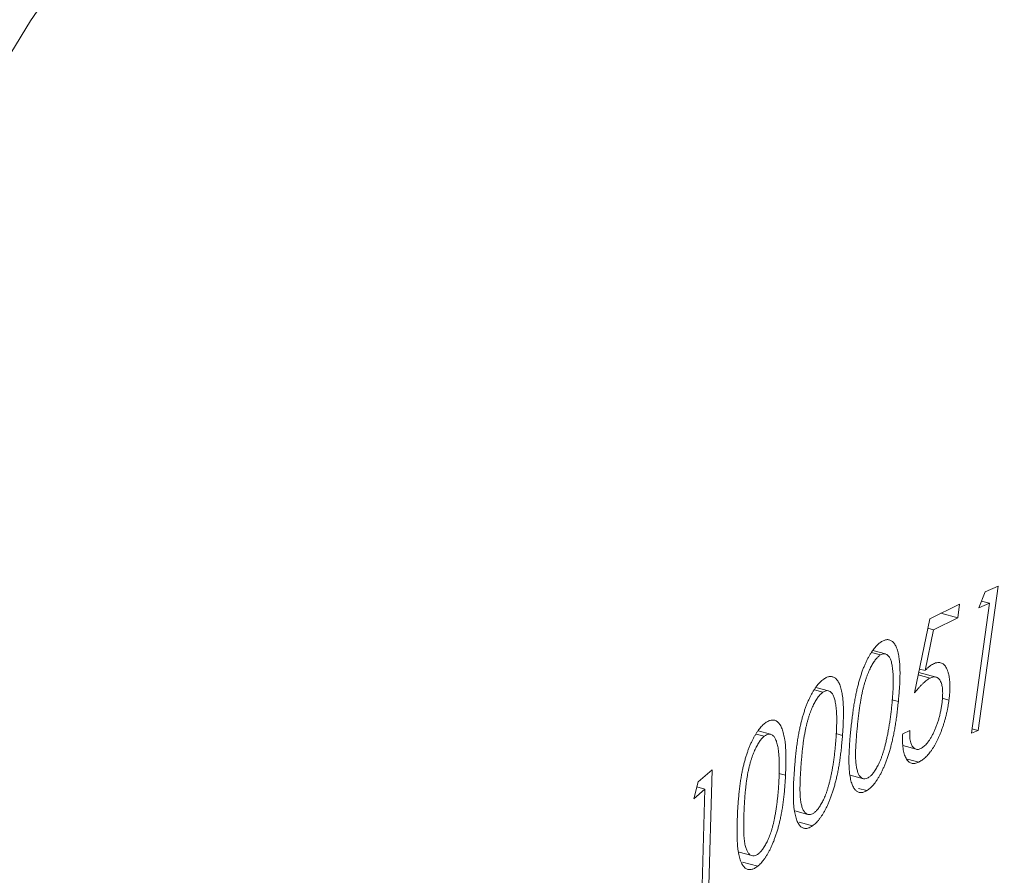
# Model space of a CAD drawing. Units: millimetres. Extents: x 5 to 292, y 5 to 205.
# Drawn here: x 220 to 222, y 64 to 65 of the extents above; entities that cross this region are included whole.
import ezdxf

# ---------------------------------------------------------------- set-up
doc = ezdxf.new("R2010")
doc.units = ezdxf.units.MM

msp = doc.modelspace()

# ---------------------------------------------------------------- linework, layer by layer
at = {"color": 7, "linetype": 'Continuous', "lineweight": 15}
for p, q in [((221.9109, 64.4652), (221.876, 64.2161)), ((221.8879, 64.4554), (221.9109, 64.4652)), ((221.8774, 64.428), (221.8879, 64.4554)), ((221.7925, 64.409), (221.8437, 64.434)), ((221.8437, 64.434), (221.8407, 64.4104)), ((221.8643, 64.2111), (221.8958, 64.4358)), ((221.8958, 64.4358), (221.8774, 64.428)), ((221.8819, 64.4396), (221.8958, 64.4358)), ((221.8116, 64.4184), (221.8407, 64.4104)), ((221.766, 64.2807), (221.7925, 64.409)), ((221.8407, 64.4104), (221.7986, 64.3899)), ((221.7986, 64.3899), (221.7842, 64.3194)), ((221.7891, 64.3924), (221.7986, 64.3899)), ((221.6918, 64.3507), (221.7073, 64.3465)), ((221.7156, 64.3482), (221.6941, 64.354)), ((221.7724, 64.312), (221.793, 64.3064)), ((221.8035, 64.3081), (221.7733, 64.3163)), ((221.7745, 64.3221), (221.7842, 64.3194)), ((221.5929, 64.286), (221.6077, 64.282)), ((221.6173, 64.2844), (221.5956, 64.2903)), ((221.727, 64.2688), (221.7381, 64.2658)), ((221.8139, 64.2715), (221.8256, 64.2683)), ((221.4922, 64.2097), (221.5063, 64.2059)), ((221.5173, 64.2093), (221.4955, 64.2152)), ((221.63, 64.2104), (221.6415, 64.2072)), ((221.7456, 64.2099), (221.7578, 64.2158)), ((221.876, 64.2161), (221.8643, 64.2111)), ((221.8654, 64.2189), (221.876, 64.2161)), ((221.7458, 64.1898), (221.7688, 64.1835)), ((221.7538, 64.1666), (221.7733, 64.1613)), ((221.3923, 64.1269), (221.4164, 64.148)), ((221.4164, 64.148), (221.4098, 63.916)), ((221.5312, 64.1416), (221.5431, 64.1384)), ((221.6546, 64.1389), (221.6776, 64.1326)), ((221.3843, 64.0977), (221.3923, 64.1269)), ((221.4036, 64.1146), (221.3843, 64.0977)), ((221.39, 64.1183), (221.4036, 64.1146)), ((221.3976, 63.9053), (221.4036, 64.1146)), ((221.669, 64.1158), (221.6834, 64.1119)), ((221.5593, 64.0769), (221.5817, 64.0708)), ((221.5664, 64.0574), (221.5897, 64.0511)), ((221.4629, 64.0056), (221.485, 63.9996)), ((221.4685, 63.9885), (221.4949, 63.9814))]:
    msp.add_line(p, q, dxfattribs=at)
at = {"color": 8, "linetype": 'Continuous', "lineweight": 15, "flags": 128}
msp.add_lwpolyline([(220.5648, 65.917), (220.2376, 65.4421), (219.9199, 64.9203), (219.6145, 64.3563), (219.3242, 63.7552), (219.0515, 63.1223), (218.799, 62.4633), (218.5688, 61.7841)], dxfattribs=at)
at = {"color": 7, "linetype": 'Continuous', "lineweight": 15}
for points, knots in [([(243.171, 63.1053), (243.3018, 63.2437), (243.6412, 63.6025), (244.1503, 64.218), (244.687, 64.9573), (245.1743, 65.7342), (245.6119, 66.5458), (245.9984, 67.39), (246.3326, 68.2647), (246.6135, 69.1677), (246.84, 70.0964), (247.0114, 71.0483), (247.1268, 72.0207), (247.1857, 73.0108), (247.1877, 74.0155), (247.1326, 75.0316), (247.0205, 76.056), (246.8517, 77.0853), (246.6266, 78.1162), (246.3462, 79.1453), (246.0114, 80.1695), (245.6233, 81.1853), (245.1832, 82.1897), (244.6928, 83.1796), (244.1536, 84.1521), (243.5673, 85.1041), (242.9359, 86.033), (242.2613, 86.936), (241.5455, 87.8105), (240.7906, 88.654), (239.9989, 89.4641), (239.1726, 90.2384), (238.314, 90.9746), (237.4256, 91.6704), (236.5098, 92.3238), (235.5693, 92.9328), (234.6066, 93.4952), (233.6244, 94.0094), (232.6257, 94.4735), (231.6133, 94.8857), (230.5902, 95.2447), (229.5596, 95.5488), (228.5247, 95.797), (227.4888, 95.9881), (226.4553, 96.1212), (225.4277, 96.1957), (224.4096, 96.2113), (223.4045, 96.1678), (222.4159, 96.0655), (221.4472, 95.9048), (220.5016, 95.6867), (219.5825, 95.412), (218.6925, 95.0821), (217.8346, 94.6984), (217.0113, 94.2627), (216.2247, 93.7765), (215.4772, 93.2418), (214.7706, 92.6605), (214.1067, 92.0344), (213.4872, 91.3657), (212.9138, 90.6563), (212.388, 89.9084), (211.911, 89.124), (211.4842, 88.3053), (211.1088, 87.4544), (210.7859, 86.5735), (210.5165, 85.6648), (210.3017, 84.7309), (210.1422, 83.7744), (210.0388, 82.798), (209.992, 81.8045), (210.0022, 80.7972), (210.0695, 79.779), (210.1937, 78.7533), (210.3746, 77.7233), (210.6115, 76.6925), (210.9036, 75.6642), (211.2499, 74.6416), (211.6492, 73.6279), (212.1, 72.6263), (212.6015, 71.6401), (213.0749, 70.802), (213.3894, 70.2978), (213.5066, 70.1099)], [0, 0, 0, 0, 0.007511, 0.019483, 0.031459, 0.043451, 0.055473, 0.067533, 0.079641, 0.091804, 0.104027, 0.116312, 0.128661, 0.14107, 0.153538, 0.166058, 0.178626, 0.191233, 0.203875, 0.216543, 0.229232, 0.241937, 0.254653, 0.267377, 0.280106, 0.292838, 0.305571, 0.318305, 0.331041, 0.343778, 0.356518, 0.36926, 0.382006, 0.394756, 0.407512, 0.420272, 0.433038, 0.445809, 0.458584, 0.47136, 0.484134, 0.496903, 0.509661, 0.522403, 0.535122, 0.54781, 0.560459, 0.573062, 0.585611, 0.5981, 0.610524, 0.62288, 0.635167, 0.647387, 0.659545, 0.671646, 0.683699, 0.695715, 0.707704, 0.71968, 0.731651, 0.743629, 0.755627, 0.767656, 0.779725, 0.791845, 0.80402, 0.816256, 0.828555, 0.840916, 0.853339, 0.865818, 0.878349, 0.890926, 0.903541, 0.916189, 0.928862, 0.941555, 0.954263, 0.966981, 0.979706, 0.992436, 1, 1, 1, 1]), ([(221.6558, 64.2163), (221.6562, 64.2202), (221.657, 64.2279), (221.6584, 64.2391), (221.6598, 64.2498), (221.6613, 64.2598), (221.663, 64.2693), (221.6647, 64.2782), (221.6665, 64.2865), (221.6684, 64.2943), (221.6704, 64.3015), (221.6725, 64.3085), (221.6746, 64.3151), (221.6769, 64.3214), (221.6793, 64.3274), (221.6817, 64.333), (221.6843, 64.3383), (221.6869, 64.3433), (221.6896, 64.3479), (221.6923, 64.3522), (221.6951, 64.356), (221.6979, 64.3596), (221.7007, 64.3626), (221.7035, 64.3654), (221.7063, 64.3677), (221.7082, 64.3689), (221.7092, 64.3695)], [0, 0, 0, 0, 0.068663, 0.133122, 0.193927, 0.250682, 0.304037, 0.353467, 0.399754, 0.44258, 0.483215, 0.522216, 0.560192, 0.596891, 0.632684, 0.667612, 0.702079, 0.736057, 0.769757, 0.802852, 0.835537, 0.86806, 0.900519, 0.933204, 0.9663, 1, 1, 1, 1]), ([(221.7092, 64.3695), (221.7102, 64.3701), (221.7121, 64.3711), (221.7148, 64.3722), (221.7175, 64.3728), (221.72, 64.3729), (221.7225, 64.3725), (221.7248, 64.3717), (221.727, 64.3704), (221.7291, 64.3686), (221.731, 64.3663), (221.7328, 64.3636), (221.7344, 64.3603), (221.7359, 64.3566), (221.7371, 64.3522), (221.7382, 64.3474), (221.7392, 64.3421), (221.74, 64.3363), (221.7406, 64.3299), (221.7409, 64.3228), (221.741, 64.315), (221.7409, 64.3065), (221.7406, 64.2973), (221.7399, 64.2874), (221.7391, 64.2769), (221.7384, 64.2696), (221.7381, 64.2658)], [0, 0, 0, 0, 0.033971, 0.067461, 0.100396, 0.132989, 0.165701, 0.198728, 0.232045, 0.265863, 0.300384, 0.335232, 0.370629, 0.407171, 0.444814, 0.483708, 0.524258, 0.56619, 0.610278, 0.657135, 0.706397, 0.75879, 0.814445, 0.872919, 0.934841, 1, 1, 1, 1]), ([(221.7073, 64.3465), (221.7059, 64.3456), (221.7033, 64.3437), (221.6992, 64.3392), (221.6951, 64.3335), (221.6917, 64.3277), (221.6891, 64.3226), (221.6871, 64.3184), (221.6853, 64.3139), (221.6835, 64.3092), (221.6818, 64.3042), (221.6802, 64.299), (221.6786, 64.2935), (221.6771, 64.2877), (221.6756, 64.2814), (221.6743, 64.2747), (221.673, 64.2674), (221.6717, 64.2596), (221.6705, 64.2511), (221.6693, 64.2421), (221.6682, 64.2325), (221.6675, 64.226), (221.6672, 64.2226)], [0, 0, 0, 0, 0.059051, 0.118151, 0.179097, 0.242963, 0.276163, 0.309901, 0.344226, 0.379074, 0.415689, 0.453236, 0.492123, 0.532801, 0.576228, 0.62336, 0.674992, 0.73098, 0.791321, 0.856222, 0.92594, 1, 1, 1, 1]), ([(221.7267, 64.2585), (221.727, 64.2615), (221.7276, 64.2674), (221.7282, 64.2759), (221.7288, 64.2839), (221.7291, 64.2915), (221.7293, 64.2985), (221.7293, 64.305), (221.7291, 64.3111), (221.7288, 64.3166), (221.7283, 64.3217), (221.7277, 64.3264), (221.727, 64.3305), (221.7261, 64.3343), (221.7251, 64.3376), (221.7239, 64.3404), (221.7226, 64.3427), (221.7207, 64.3452), (221.7181, 64.3473), (221.7148, 64.3486), (221.7111, 64.3484), (221.7085, 64.3471), (221.7073, 64.3465)], [0, 0, 0, 0, 0.066339, 0.129749, 0.189986, 0.24779, 0.302533, 0.354321, 0.404, 0.450953, 0.495668, 0.538288, 0.578979, 0.61781, 0.654949, 0.690442, 0.725195, 0.758677, 0.822699, 0.883326, 0.941794, 1, 1, 1, 1]), ([(221.7842, 64.3194), (221.7855, 64.3208), (221.7881, 64.3234), (221.7919, 64.3266), (221.7954, 64.3292), (221.7976, 64.3304), (221.7987, 64.331)], [0, 0, 0, 0, 0.275898, 0.533733, 0.77455, 1, 1, 1, 1]), ([(221.7987, 64.331), (221.8, 64.3315), (221.8026, 64.3327), (221.8062, 64.3334), (221.8096, 64.3334), (221.8127, 64.3326), (221.8156, 64.331), (221.8182, 64.3286), (221.8205, 64.3254), (221.8225, 64.3213), (221.8242, 64.3167), (221.8255, 64.3115), (221.8265, 64.3056), (221.8271, 64.2993), (221.8273, 64.2924), (221.8271, 64.2849), (221.8266, 64.2768), (221.8259, 64.2712), (221.8256, 64.2683)], [0, 0, 0, 0, 0.065957, 0.129415, 0.190958, 0.251559, 0.310983, 0.370764, 0.431297, 0.493256, 0.555488, 0.616435, 0.677459, 0.738815, 0.801097, 0.864953, 0.931323, 1, 1, 1, 1]), ([(221.609, 64.3046), (221.61, 64.3053), (221.6119, 64.3065), (221.6147, 64.3079), (221.6174, 64.3088), (221.62, 64.3092), (221.6225, 64.3091), (221.6249, 64.3086), (221.6272, 64.3076), (221.6294, 64.3061), (221.6315, 64.3042), (221.6334, 64.3017), (221.6351, 64.2986), (221.6368, 64.2952), (221.6382, 64.2911), (221.6394, 64.2866), (221.6406, 64.2816), (221.6415, 64.276), (221.6423, 64.2698), (221.6428, 64.2629), (221.6431, 64.2554), (221.6433, 64.2471), (221.6431, 64.2381), (221.6428, 64.2285), (221.6423, 64.2181), (221.6418, 64.2109), (221.6415, 64.2072)], [0, 0, 0, 0, 0.0338809, 0.067429, 0.1003754, 0.1331147, 0.1658441, 0.198761, 0.2318338, 0.2658911, 0.300308, 0.3353314, 0.3707731, 0.4073806, 0.4449318, 0.4839874, 0.5242157, 0.5663248, 0.6104734, 0.6570006, 0.7066797, 0.7590641, 0.8142933, 0.873036, 0.9347979, 1, 1, 1, 1]), ([(221.5585, 64.1493), (221.5588, 64.1532), (221.5594, 64.1607), (221.5604, 64.1718), (221.5616, 64.1823), (221.5629, 64.1923), (221.5643, 64.2017), (221.5658, 64.2105), (221.5674, 64.2188), (221.5692, 64.2266), (221.571, 64.2339), (221.573, 64.2409), (221.575, 64.2476), (221.5772, 64.254), (221.5794, 64.2601), (221.5818, 64.2658), (221.5843, 64.2714), (221.5869, 64.2765), (221.5895, 64.2813), (221.5922, 64.2858), (221.5949, 64.2899), (221.5976, 64.2936), (221.6004, 64.2969), (221.6033, 64.2999), (221.6061, 64.3025), (221.608, 64.3039), (221.609, 64.3046)], [0, 0, 0, 0, 0.068545, 0.133063, 0.193675, 0.250752, 0.303678, 0.353283, 0.39972, 0.442535, 0.483329, 0.522206, 0.560112, 0.596815, 0.632498, 0.667585, 0.702002, 0.736125, 0.76997, 0.802973, 0.835526, 0.867953, 0.900582, 0.933281, 0.966266, 1, 1, 1, 1]), ([(221.793, 64.3064), (221.7921, 64.3059), (221.7902, 64.3049), (221.7873, 64.3029), (221.7842, 64.3004), (221.781, 64.2974), (221.7775, 64.2939), (221.7738, 64.29), (221.77, 64.2856), (221.7673, 64.2823), (221.766, 64.2807)], [0, 0, 0, 0, 0.10175, 0.209456, 0.323711, 0.444808, 0.572201, 0.707056, 0.849565, 1, 1, 1, 1]), ([(221.8136, 64.2634), (221.8138, 64.2654), (221.8143, 64.2694), (221.8146, 64.2751), (221.8148, 64.2804), (221.8146, 64.2853), (221.8142, 64.2897), (221.8135, 64.2938), (221.8125, 64.2974), (221.8112, 64.3006), (221.8097, 64.3033), (221.808, 64.3055), (221.806, 64.307), (221.8039, 64.3081), (221.8015, 64.3085), (221.7989, 64.3085), (221.796, 64.3077), (221.794, 64.3068), (221.793, 64.3064)], [0, 0, 0, 0, 0.067471, 0.131633, 0.193679, 0.254657, 0.313635, 0.372861, 0.432251, 0.492366, 0.552918, 0.612973, 0.673106, 0.734017, 0.796873, 0.861641, 0.929382, 1, 1, 1, 1]), ([(221.6077, 64.282), (221.6063, 64.2809), (221.6036, 64.2787), (221.5995, 64.2739), (221.5955, 64.2678), (221.5922, 64.2618), (221.5896, 64.2565), (221.5878, 64.2522), (221.586, 64.2477), (221.5843, 64.2429), (221.5827, 64.2378), (221.5812, 64.2326), (221.5797, 64.227), (221.5783, 64.2212), (221.577, 64.215), (221.5758, 64.2083), (221.5746, 64.2011), (221.5735, 64.1933), (221.5725, 64.1849), (221.5716, 64.176), (221.5707, 64.1666), (221.5702, 64.1601), (221.5699, 64.1568)], [0, 0, 0, 0, 0.059483, 0.118454, 0.179421, 0.24357, 0.276538, 0.310209, 0.344372, 0.379699, 0.415904, 0.45341, 0.49237, 0.532739, 0.576134, 0.623532, 0.674942, 0.73084, 0.791338, 0.856247, 0.925901, 1, 1, 1, 1]), ([(221.63, 64.1988), (221.6303, 64.2018), (221.6307, 64.2075), (221.6312, 64.2159), (221.6314, 64.2238), (221.6316, 64.2311), (221.6316, 64.238), (221.6314, 64.2444), (221.6311, 64.2502), (221.6306, 64.2556), (221.6299, 64.2604), (221.6292, 64.2649), (221.6283, 64.2688), (221.6273, 64.2723), (221.6262, 64.2754), (221.6249, 64.278), (221.6235, 64.2801), (221.6215, 64.2823), (221.6188, 64.2841), (221.6153, 64.285), (221.6116, 64.2843), (221.609, 64.2828), (221.6077, 64.282)], [0, 0, 0, 0, 0.066538, 0.129935, 0.190216, 0.247846, 0.302538, 0.354756, 0.404275, 0.451198, 0.496024, 0.53837, 0.578916, 0.617727, 0.654658, 0.690251, 0.72495, 0.758307, 0.822435, 0.883111, 0.941846, 1, 1, 1, 1]), ([(221.7381, 64.2658), (221.7377, 64.262), (221.7369, 64.2547), (221.7356, 64.2439), (221.7342, 64.2335), (221.7327, 64.2237), (221.731, 64.2143), (221.7292, 64.2054), (221.7273, 64.197), (221.7254, 64.1891), (221.7233, 64.1816), (221.7211, 64.1744), (221.7188, 64.1676), (221.7165, 64.1612), (221.714, 64.155), (221.7115, 64.1492), (221.7089, 64.1437), (221.7062, 64.1386), (221.7034, 64.1339), (221.7006, 64.1295), (221.6978, 64.1256), (221.695, 64.1221), (221.6921, 64.1189), (221.6892, 64.1161), (221.6863, 64.1138), (221.6844, 64.1125), (221.6834, 64.1119)], [0, 0, 0, 0, 0.065052, 0.12676, 0.184996, 0.240317, 0.292378, 0.341848, 0.388239, 0.431972, 0.473706, 0.513842, 0.552767, 0.590445, 0.626852, 0.662821, 0.6981, 0.732758, 0.766883, 0.800673, 0.833709, 0.866549, 0.899414, 0.932465, 0.965947, 1, 1, 1, 1]), ([(221.7159, 64.1928), (221.7165, 64.1953), (221.7177, 64.2002), (221.7193, 64.2078), (221.7208, 64.2157), (221.7222, 64.2238), (221.7235, 64.2321), (221.7247, 64.2407), (221.7258, 64.2495), (221.7264, 64.2555), (221.7267, 64.2585)], [0, 0, 0, 0, 0.1098823, 0.2241168, 0.3419615, 0.4643473, 0.5905091, 0.7223736, 0.858629, 1, 1, 1, 1]), ([(221.8256, 64.2683), (221.8253, 64.2663), (221.8248, 64.2623), (221.8237, 64.2562), (221.8226, 64.2503), (221.8213, 64.2443), (221.8198, 64.2384), (221.8182, 64.2325), (221.8164, 64.2266), (221.8145, 64.2209), (221.8125, 64.2153), (221.8104, 64.2099), (221.8082, 64.2047), (221.8059, 64.1998), (221.8035, 64.1951), (221.8011, 64.1907), (221.7986, 64.1864), (221.796, 64.1825), (221.7933, 64.1787), (221.7906, 64.1754), (221.7878, 64.1723), (221.785, 64.1694), (221.7821, 64.1669), (221.7792, 64.1647), (221.7763, 64.1628), (221.7743, 64.1618), (221.7733, 64.1613)], [0, 0, 0, 0, 0.044071, 0.087212, 0.129675, 0.171907, 0.213924, 0.255891, 0.297911, 0.339997, 0.381763, 0.42289, 0.463214, 0.503061, 0.542866, 0.582513, 0.622326, 0.662241, 0.702577, 0.743103, 0.783705, 0.825273, 0.867258, 0.91058, 0.954636, 1, 1, 1, 1]), ([(221.7769, 64.1847), (221.7779, 64.1852), (221.7798, 64.1862), (221.7827, 64.1885), (221.7856, 64.1912), (221.7884, 64.1945), (221.7912, 64.1983), (221.7939, 64.2027), (221.7967, 64.2076), (221.7994, 64.2129), (221.8019, 64.2186), (221.8043, 64.2246), (221.8064, 64.2307), (221.8083, 64.2369), (221.81, 64.2433), (221.8114, 64.2499), (221.8126, 64.2566), (221.8133, 64.2611), (221.8136, 64.2634)], [0, 0, 0, 0, 0.061127, 0.121272, 0.18003, 0.238088, 0.297109, 0.356729, 0.418048, 0.481866, 0.546203, 0.609657, 0.672167, 0.735043, 0.798681, 0.86381, 0.930508, 1, 1, 1, 1]), ([(221.46, 64.0718), (221.4602, 64.0756), (221.4606, 64.0829), (221.4614, 64.0937), (221.4622, 64.104), (221.4633, 64.1138), (221.4644, 64.123), (221.4657, 64.1317), (221.4671, 64.1399), (221.4686, 64.1476), (221.4703, 64.1549), (221.4721, 64.1619), (221.474, 64.1686), (221.476, 64.175), (221.4781, 64.1812), (221.4804, 64.187), (221.4827, 64.1926), (221.4852, 64.1979), (221.4877, 64.2029), (221.4903, 64.2075), (221.493, 64.2119), (221.4957, 64.2157), (221.4984, 64.2194), (221.5012, 64.2226), (221.5041, 64.2255), (221.506, 64.227), (221.5069, 64.2279)], [0, 0, 0, 0, 0.068528, 0.133186, 0.193828, 0.250837, 0.303901, 0.353558, 0.399603, 0.44248, 0.48316, 0.522321, 0.560135, 0.597055, 0.632576, 0.667739, 0.702144, 0.736168, 0.76987, 0.802956, 0.835457, 0.867939, 0.900493, 0.933262, 0.96617, 1, 1, 1, 1]), ([(221.5069, 64.2279), (221.5079, 64.2286), (221.5098, 64.2301), (221.5127, 64.2317), (221.5154, 64.233), (221.518, 64.2337), (221.5206, 64.2339), (221.5231, 64.2338), (221.5255, 64.2331), (221.5277, 64.232), (221.5299, 64.2304), (221.5319, 64.2282), (221.5338, 64.2256), (221.5356, 64.2224), (221.5371, 64.2187), (221.5386, 64.2145), (221.5398, 64.2098), (221.541, 64.2045), (221.542, 64.1987), (221.5428, 64.1922), (221.5433, 64.1849), (221.5437, 64.177), (221.5438, 64.1684), (221.5438, 64.1591), (221.5435, 64.149), (221.5432, 64.142), (221.5431, 64.1384)], [0, 0, 0, 0, 0.0340807, 0.0674592, 0.1002822, 0.1331127, 0.1657929, 0.1987718, 0.2319889, 0.2658169, 0.3002796, 0.3349714, 0.3707306, 0.4071257, 0.4448335, 0.4837962, 0.5244448, 0.5663944, 0.6105231, 0.6572731, 0.7067081, 0.7590304, 0.8143542, 0.8730902, 0.9347573, 1, 1, 1, 1]), ([(221.5316, 64.1288), (221.5318, 64.1317), (221.532, 64.1373), (221.5322, 64.1454), (221.5323, 64.153), (221.5322, 64.1601), (221.532, 64.1667), (221.5316, 64.1728), (221.5311, 64.1784), (221.5305, 64.1835), (221.5297, 64.1881), (221.5287, 64.1922), (221.5278, 64.196), (221.5266, 64.1992), (221.5253, 64.202), (221.524, 64.2043), (221.5225, 64.2062), (221.5203, 64.208), (221.5176, 64.2094), (221.514, 64.2098), (221.5102, 64.2086), (221.5076, 64.2068), (221.5063, 64.2059)], [0, 0, 0, 0, 0.066603, 0.129765, 0.190317, 0.247952, 0.302394, 0.354471, 0.403939, 0.450936, 0.495526, 0.538199, 0.57897, 0.617466, 0.654561, 0.690475, 0.724938, 0.758464, 0.822543, 0.883161, 0.941772, 1, 1, 1, 1]), ([(221.6415, 64.2072), (221.6412, 64.2035), (221.6406, 64.1963), (221.6396, 64.1856), (221.6384, 64.1754), (221.6371, 64.1656), (221.6357, 64.1563), (221.6341, 64.1475), (221.6324, 64.1391), (221.6306, 64.1311), (221.6286, 64.1235), (221.6266, 64.1163), (221.6244, 64.1095), (221.6222, 64.1029), (221.6199, 64.0966), (221.6174, 64.0906), (221.6149, 64.0851), (221.6122, 64.0798), (221.6095, 64.0749), (221.6068, 64.0703), (221.604, 64.0661), (221.6012, 64.0623), (221.5984, 64.0589), (221.5955, 64.0559), (221.5926, 64.0533), (221.5906, 64.0518), (221.5897, 64.0511)], [0, 0, 0, 0, 0.064962, 0.126768, 0.185045, 0.240379, 0.292594, 0.341917, 0.388285, 0.432113, 0.473818, 0.514193, 0.552832, 0.590294, 0.62716, 0.662817, 0.697954, 0.73263, 0.76677, 0.800557, 0.833717, 0.866547, 0.899527, 0.932582, 0.965921, 1, 1, 1, 1]), ([(221.6834, 64.1119), (221.6825, 64.1114), (221.6806, 64.1103), (221.6779, 64.1093), (221.6753, 64.1086), (221.6728, 64.1086), (221.6704, 64.1089), (221.6681, 64.1098), (221.666, 64.1111), (221.6639, 64.1128), (221.662, 64.115), (221.6603, 64.1178), (221.6588, 64.121), (221.6574, 64.1247), (221.6561, 64.1289), (221.6551, 64.1336), (221.6542, 64.1388), (221.6535, 64.1445), (221.653, 64.1508), (221.6527, 64.158), (221.6526, 64.1658), (221.6528, 64.1744), (221.6532, 64.1837), (221.6539, 64.1939), (221.6547, 64.2048), (221.6554, 64.2124), (221.6558, 64.2163)], [0, 0, 0, 0, 0.0336859, 0.066811, 0.0996364, 0.1319804, 0.1641661, 0.1968255, 0.2297874, 0.263065, 0.2970539, 0.3312131, 0.3661058, 0.4017826, 0.4388228, 0.4766636, 0.5162029, 0.5572303, 0.6006943, 0.6470028, 0.6969415, 0.7500673, 0.8070709, 0.8675081, 0.9319563, 1, 1, 1, 1]), ([(221.6672, 64.2226), (221.6668, 64.2193), (221.6662, 64.2128), (221.6655, 64.2035), (221.6649, 64.1948), (221.6644, 64.1869), (221.6642, 64.1796), (221.6641, 64.1731), (221.6642, 64.1672), (221.6645, 64.1621), (221.665, 64.1574), (221.6655, 64.1533), (221.6663, 64.1495), (221.6672, 64.146), (221.6682, 64.143), (221.6693, 64.1403), (221.6706, 64.1381), (221.6725, 64.1356), (221.6751, 64.1335), (221.6785, 64.1322), (221.6822, 64.1324), (221.6848, 64.1337), (221.6861, 64.1343)], [0, 0, 0, 0, 0.073731, 0.143096, 0.207788, 0.268223, 0.324116, 0.375549, 0.423016, 0.466334, 0.506703, 0.545712, 0.583177, 0.619505, 0.654994, 0.68954, 0.723191, 0.756676, 0.821214, 0.882138, 0.941096, 1, 1, 1, 1]), ([(221.7733, 64.1613), (221.7721, 64.1608), (221.7698, 64.1598), (221.7665, 64.159), (221.7634, 64.1587), (221.7606, 64.1593), (221.758, 64.1605), (221.7555, 64.1622), (221.7533, 64.1647), (221.7513, 64.1678), (221.7496, 64.1714), (221.7481, 64.1755), (221.7469, 64.1801), (221.7461, 64.1852), (221.7455, 64.1906), (221.7453, 64.1966), (221.7453, 64.203), (221.7455, 64.2076), (221.7456, 64.2099)], [0, 0, 0, 0, 0.067066, 0.132073, 0.19502, 0.256868, 0.317717, 0.378439, 0.439563, 0.501954, 0.56386, 0.625392, 0.686028, 0.7466, 0.807964, 0.870369, 0.933938, 1, 1, 1, 1]), ([(221.7578, 64.2158), (221.7577, 64.2137), (221.7576, 64.2095), (221.7579, 64.2038), (221.7585, 64.1989), (221.7593, 64.1947), (221.7606, 64.1913), (221.7622, 64.1884), (221.7641, 64.1862), (221.7663, 64.1845), (221.7687, 64.1834), (221.7713, 64.1831), (221.774, 64.1834), (221.776, 64.1842), (221.7769, 64.1847)], [0, 0, 0, 0, 0.0955093, 0.184438, 0.2679052, 0.3461987, 0.4230652, 0.5004383, 0.5807816, 0.6647212, 0.7498467, 0.8327799, 0.9160965, 1, 1, 1, 1]), ([(221.5063, 64.2059), (221.5049, 64.2047), (221.5022, 64.2023), (221.4982, 64.1971), (221.4942, 64.1907), (221.4911, 64.1845), (221.4886, 64.1791), (221.4869, 64.1747), (221.4852, 64.1701), (221.4836, 64.1652), (221.4821, 64.1602), (221.4807, 64.1549), (221.4794, 64.1494), (221.4781, 64.1436), (221.477, 64.1375), (221.476, 64.1309), (221.475, 64.1237), (221.4741, 64.1161), (221.4733, 64.1079), (221.4726, 64.0992), (221.472, 64.0901), (221.4717, 64.0838), (221.4715, 64.0806)], [0, 0, 0, 0, 0.059421, 0.118568, 0.179433, 0.243352, 0.276413, 0.310344, 0.344634, 0.379749, 0.41591, 0.453518, 0.492221, 0.532975, 0.576101, 0.623478, 0.67505, 0.730926, 0.791477, 0.856438, 0.925932, 1, 1, 1, 1]), ([(221.6208, 64.1336), (221.6213, 64.136), (221.6224, 64.141), (221.6238, 64.1486), (221.6252, 64.1564), (221.6264, 64.1645), (221.6275, 64.1728), (221.6285, 64.1813), (221.6293, 64.19), (221.6298, 64.1958), (221.63, 64.1988)], [0, 0, 0, 0, 0.110286, 0.224226, 0.342024, 0.464605, 0.591, 0.722588, 0.85861, 1, 1, 1, 1]), ([(221.6861, 64.1343), (221.6874, 64.1353), (221.6901, 64.1371), (221.6942, 64.1416), (221.6982, 64.1472), (221.7015, 64.1529), (221.7041, 64.158), (221.7061, 64.1621), (221.7079, 64.1666), (221.7096, 64.1713), (221.7113, 64.1763), (221.713, 64.1816), (221.7145, 64.1871), (221.7155, 64.1909), (221.7159, 64.1928)], [0, 0, 0, 0, 0.111927, 0.22259, 0.336444, 0.455246, 0.517193, 0.579812, 0.64394, 0.710056, 0.778101, 0.849365, 0.922786, 1, 1, 1, 1]), ([(221.5699, 64.1568), (221.5697, 64.1535), (221.5692, 64.1472), (221.5687, 64.138), (221.5683, 64.1295), (221.5681, 64.1217), (221.568, 64.1147), (221.5681, 64.1083), (221.5684, 64.1026), (221.5688, 64.0976), (221.5694, 64.0932), (221.5701, 64.0892), (221.571, 64.0856), (221.572, 64.0823), (221.5731, 64.0795), (221.5744, 64.0771), (221.5758, 64.075), (221.5778, 64.0729), (221.5805, 64.071), (221.5841, 64.0703), (221.5878, 64.0708), (221.5904, 64.0724), (221.5918, 64.0732)], [0, 0, 0, 0, 0.0737899, 0.1429982, 0.2079941, 0.2681287, 0.3238563, 0.3752575, 0.4228249, 0.4660156, 0.5064006, 0.5454672, 0.5831209, 0.6194201, 0.6547099, 0.6893443, 0.7232123, 0.7567775, 0.8213529, 0.8823791, 0.9411996, 1, 1, 1, 1]), ([(221.5431, 64.1384), (221.5429, 64.1348), (221.5425, 64.1278), (221.5418, 64.1174), (221.5408, 64.1074), (221.5398, 64.0978), (221.5386, 64.0887), (221.5373, 64.08), (221.5358, 64.0717), (221.5342, 64.0638), (221.5324, 64.0562), (221.5306, 64.049), (221.5286, 64.0421), (221.5265, 64.0355), (221.5243, 64.0291), (221.522, 64.0231), (221.5196, 64.0174), (221.517, 64.0119), (221.5144, 64.0068), (221.5118, 64.0021), (221.5091, 63.9977), (221.5063, 63.9937), (221.5035, 63.9901), (221.5007, 63.9867), (221.4978, 63.9838), (221.4958, 63.9822), (221.4949, 63.9814)], [0, 0, 0, 0, 0.064895, 0.126557, 0.185144, 0.240364, 0.292383, 0.341606, 0.388078, 0.431929, 0.473638, 0.51396, 0.552718, 0.590376, 0.627069, 0.662802, 0.698004, 0.732676, 0.766788, 0.800552, 0.833643, 0.86653, 0.899426, 0.932571, 0.965828, 1, 1, 1, 1]), ([(221.5897, 64.0511), (221.5887, 64.0504), (221.5868, 64.0492), (221.584, 64.0479), (221.5814, 64.0469), (221.5788, 64.0466), (221.5764, 64.0466), (221.574, 64.0472), (221.5718, 64.0481), (221.5696, 64.0496), (221.5676, 64.0516), (221.5658, 64.054), (221.5641, 64.0569), (221.5626, 64.0605), (221.5612, 64.0644), (221.56, 64.0688), (221.5589, 64.0738), (221.558, 64.0792), (221.5573, 64.0853), (221.5568, 64.0921), (221.5566, 64.0998), (221.5565, 64.1082), (221.5567, 64.1173), (221.5571, 64.1273), (221.5577, 64.138), (221.5582, 64.1454), (221.5585, 64.1493)], [0, 0, 0, 0, 0.033867, 0.06685, 0.099326, 0.131683, 0.164031, 0.196571, 0.229504, 0.262808, 0.296696, 0.330967, 0.365892, 0.401722, 0.438671, 0.476649, 0.51611, 0.55702, 0.600227, 0.646764, 0.696775, 0.750135, 0.806957, 0.867348, 0.931685, 1, 1, 1, 1]), ([(221.5241, 64.0648), (221.5246, 64.0673), (221.5256, 64.0722), (221.5268, 64.0797), (221.528, 64.0874), (221.5289, 64.0953), (221.5298, 64.1034), (221.5305, 64.1117), (221.5312, 64.1202), (221.5315, 64.1259), (221.5316, 64.1288)], [0, 0, 0, 0, 0.110512, 0.22364, 0.341641, 0.464312, 0.59077, 0.722386, 0.858744, 1, 1, 1, 1]), ([(221.5918, 64.0732), (221.5931, 64.0743), (221.5958, 64.0764), (221.5998, 64.0812), (221.6039, 64.0872), (221.6071, 64.0931), (221.6096, 64.0983), (221.6115, 64.1026), (221.6132, 64.1071), (221.6149, 64.1119), (221.6165, 64.117), (221.618, 64.1223), (221.6195, 64.1279), (221.6203, 64.1316), (221.6208, 64.1336)], [0, 0, 0, 0, 0.1114661, 0.2226039, 0.3358229, 0.4549112, 0.5170445, 0.5795476, 0.6438604, 0.709958, 0.7782721, 0.8491022, 0.9227294, 1, 1, 1, 1]), ([(221.4949, 63.9814), (221.4939, 63.9806), (221.492, 63.9792), (221.4892, 63.9776), (221.4865, 63.9763), (221.4839, 63.9757), (221.4814, 63.9754), (221.479, 63.9756), (221.4767, 63.9763), (221.4744, 63.9773), (221.4723, 63.979), (221.4704, 63.9811), (221.4686, 63.9837), (221.4669, 63.9869), (221.4654, 63.9904), (221.464, 63.9946), (221.4628, 63.9992), (221.4617, 64.0043), (221.4608, 64.0101), (221.4601, 64.0166), (221.4596, 64.024), (221.4593, 64.032), (221.4592, 64.0408), (221.4593, 64.0505), (221.4595, 64.0608), (221.4599, 64.0681), (221.46, 64.0718)], [0, 0, 0, 0, 0.033772, 0.066845, 0.099565, 0.131738, 0.164287, 0.196627, 0.229625, 0.262904, 0.296806, 0.330951, 0.365773, 0.401737, 0.438447, 0.476562, 0.51624, 0.557149, 0.600567, 0.646949, 0.69666, 0.750208, 0.806818, 0.867459, 0.931926, 1, 1, 1, 1]), ([(221.4715, 64.0806), (221.4714, 64.0774), (221.4711, 64.0711), (221.4708, 64.0623), (221.4707, 64.0541), (221.4707, 64.0466), (221.4708, 64.0397), (221.4712, 64.0337), (221.4716, 64.0282), (221.4722, 64.0235), (221.4729, 64.0193), (221.4738, 64.0155), (221.4748, 64.0121), (221.4759, 64.0091), (221.4771, 64.0065), (221.4785, 64.0044), (221.48, 64.0026), (221.4821, 64.0008), (221.4849, 63.9994), (221.4885, 63.9991), (221.4923, 64.0001), (221.495, 64.002), (221.4963, 64.003)], [0, 0, 0, 0, 0.073866, 0.143196, 0.208082, 0.268207, 0.324001, 0.375598, 0.423059, 0.466223, 0.506716, 0.545666, 0.583424, 0.619764, 0.655072, 0.689552, 0.723424, 0.75692, 0.821226, 0.882422, 0.941107, 1, 1, 1, 1]), ([(221.4963, 64.003), (221.4977, 64.0042), (221.5003, 64.0065), (221.5043, 64.0117), (221.5083, 64.018), (221.5114, 64.0241), (221.5138, 64.0295), (221.5156, 64.0338), (221.5172, 64.0384), (221.5188, 64.0432), (221.5203, 64.0483), (221.5217, 64.0536), (221.523, 64.0592), (221.5237, 64.0629), (221.5241, 64.0648)], [0, 0, 0, 0, 0.111957, 0.222609, 0.336416, 0.454994, 0.516718, 0.579684, 0.643796, 0.709957, 0.778638, 0.849121, 0.9229, 1, 1, 1, 1])]:
    msp.add_open_spline(points, degree=3, knots=knots, dxfattribs=at)

doc.saveas('drawing.dxf')
